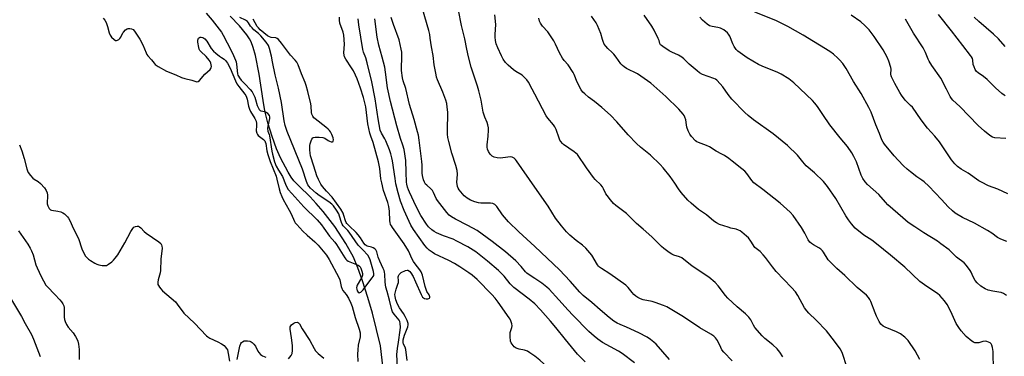
# Model space of a CAD drawing. Units: inches. Extents: x 1237772 to 1243772, y 593452 to 597452.
# Drawn here: x 1241752 to 1242226, y 595192 to 595354 of the extents above; entities that cross this region are included whole.
import ezdxf

# ---------------------------------------------------------------- set-up
doc = ezdxf.new("R2010")
doc.units = ezdxf.units.IN
doc.header["$MEASUREMENT"] = 0
doc.layers.add('HYDRO-Single Line Stream', color=4, linetype='Continuous')
doc.layers.add('Undefined', color=1, linetype='Continuous')

msp = doc.modelspace()

# ---------------------------------------------------------------- linework, layer by layer
at = {"layer": 'HYDRO-Single Line Stream'}
msp.add_lwpolyline([(1241928.49, 595173.34), (1241925.64, 595196.82), (1241921.79, 595212.5), (1241919.64, 595220), (1241917.08, 595227.99), (1241914.78, 595234.36), (1241912.66, 595239.38), (1241908.99, 595246.04), (1241903.76, 595254.18), (1241898.14, 595261.42), (1241894.8, 595265.3), (1241891.82, 595268.48), (1241886.37, 595273.69), (1241884.09, 595276.1), (1241882.8, 595277.85), (1241881.27, 595280.31), (1241877.61, 595287.24), (1241875.71, 595291.61), (1241873.62, 595297.4), (1241871.57, 595304), (1241870.09, 595309.73), (1241869.2, 595314.8), (1241867.4, 595327.46), (1241865.52, 595336.49), (1241864.44, 595340.3), (1241863.45, 595342.94), (1241862.66, 595344.48), (1241861.41, 595346.41), (1241857.87, 595350.72), (1241853.39, 595355.25)], dxfattribs=at)
at = {"layer": 'Undefined'}
for points, elevation in [([(1242000, 595244.6), (1241992.24, 595251.63), (1241987.37, 595256.43), (1241984.48, 595259.83), (1241981.62, 595263.79), (1241980.67, 595264.74), (1241979.77, 595265.2), (1241978.65, 595265.39), (1241977.19, 595265.46), (1241973.96, 595265.45), (1241972.8, 595265.53), (1241971.18, 595265.98), (1241969.07, 595266.78), (1241967.42, 595267.77), (1241966.55, 595268.43), (1241965.94, 595269.01), (1241963.57, 595271.84), (1241963.13, 595272.55), (1241962.83, 595273.35), (1241962.57, 595274.48), (1241962.48, 595275.34), (1241962.71, 595279.34), (1241962.54, 595281.04), (1241961.91, 595283.57), (1241960.02, 595289.4), (1241958.52, 595295.01), (1241958.16, 595296.95), (1241957.99, 595298.59), (1241957.94, 595299.96), (1241958.09, 595309.12), (1241957.87, 595311.62), (1241957.62, 595313.27), (1241957.16, 595314.88), (1241955.72, 595318.8), (1241953.18, 595324.76), (1241952.72, 595326.01), (1241952.43, 595327.09), (1241951.58, 595331.98), (1241950.99, 595336.39), (1241950.24, 595340.52), (1241949.69, 595344.73), (1241949.4, 595346.44), (1241948.93, 595348.39), (1241945.86, 595358.86)], 500), ([(1242000, 595273.06), (1241991.15, 595285.75), (1241990.62, 595286.43), (1241990.02, 595287), (1241989.1, 595287.54), (1241988.32, 595287.69), (1241986.91, 595287.58), (1241983.53, 595287.04), (1241981.78, 595287.19), (1241980.38, 595287.5), (1241979.43, 595288.06), (1241978.46, 595289.01), (1241977.68, 595290.21), (1241977.25, 595291.31), (1241977.04, 595292.36), (1241976.98, 595293.45), (1241977.5, 595297.69), (1241977.72, 595300.55), (1241977.61, 595301.67), (1241977.32, 595303.05), (1241977, 595304.13), (1241975.9, 595306.73), (1241975.06, 595309.13), (1241974.09, 595314.88), (1241973.08, 595319.37), (1241972.45, 595321.6), (1241969.39, 595330.87), (1241968.03, 595335.8), (1241967.22, 595339.39), (1241966.33, 595344.37), (1241964.7, 595350.81), (1241963.32, 595358.16)], 502), ([(1242227.12, 595246.96), (1242225.76, 595247.39), (1242223.91, 595248.2), (1242222.66, 595248.91), (1242219.84, 595251), (1242217.73, 595252.32), (1242211.53, 595255.75), (1242205.77, 595258.49), (1242202.29, 595260.62), (1242200.92, 595261.68), (1242198.84, 595263.67), (1242195.72, 595267.16), (1242189.51, 595273.56), (1242187.36, 595275.62), (1242186.27, 595276.54), (1242183.77, 595278.14), (1242180.72, 595280.46), (1242179.12, 595281.76), (1242177.42, 595283.36), (1242174.73, 595286.03), (1242172.82, 595288.1), (1242168.15, 595293.81), (1242167.52, 595294.76), (1242167.02, 595295.79), (1242165.86, 595298.83), (1242164.03, 595303.11), (1242161.82, 595309.09), (1242160.67, 595311.48), (1242156.98, 595318.2), (1242153.3, 595323.94), (1242149.85, 595330.15), (1242148.11, 595332.49), (1242146.62, 595334.32), (1242145.83, 595335.18), (1242143.61, 595337.09), (1242141.93, 595338.27), (1242129.09, 595346.12), (1242121.76, 595350.34), (1242115.87, 595353.18), (1242105.81, 595357.25)], 514), ([(1241792.27, 595354.38), (1241793.12, 595353.37), (1241793.64, 595352.3), (1241794.34, 595350.32), (1241795.23, 595347.25), (1241795.64, 595346.17), (1241796.27, 595345.21), (1241797.54, 595344.07), (1241798.23, 595343.7), (1241798.7, 595343.65), (1241799.18, 595343.78), (1241799.85, 595344.17), (1241800.27, 595344.57), (1241800.82, 595345.26), (1241801.77, 595347.26), (1241802.07, 595347.71), (1241803, 595348.71), (1241803.85, 595349.31), (1241804.34, 595349.45), (1241805.15, 595349.42), (1241805.97, 595349.22), (1241806.71, 595348.86), (1241807.4, 595348.11), (1241809.91, 595344.23), (1241811.29, 595341.47), (1241812.91, 595337.66), (1241813.34, 595336.9), (1241813.84, 595336.22), (1241815.6, 595334.31), (1241816.75, 595332.73), (1241817.33, 595332.13), (1241818.8, 595331.15), (1241822.69, 595328.96), (1241827.2, 595327.1), (1241829.91, 595325.88), (1241831.56, 595325.28), (1241834.86, 595324.58), (1241837.39, 595323.81), (1241838.05, 595323.91), (1241838.65, 595324.37), (1241841.25, 595327.4), (1241843.68, 595329.66), (1241844.17, 595330.48), (1241844.32, 595331.19), (1241844.26, 595331.96), (1241844.07, 595332.74), (1241843.78, 595333.49), (1241843.33, 595334.22), (1241841.87, 595335.94), (1241839.28, 595338.28), (1241838.81, 595338.87), (1241838.47, 595339.49), (1241838.25, 595340.27), (1241837.86, 595342.77), (1241837.8, 595343.84), (1241837.95, 595344.34), (1241838.21, 595344.78), (1241838.55, 595345.11), (1241838.96, 595345.27), (1241839.44, 595345.25), (1241840.2, 595345.03), (1241841.13, 595344.44), (1241842.08, 595343.35), (1241844.27, 595339.8), (1241845.36, 595338.42), (1241846.41, 595337.46), (1241848.2, 595336.05), (1241849.14, 595335.42), (1241850.46, 595334.7), (1241851.17, 595334.08), (1241852.07, 595332.8), (1241853.41, 595330.33), (1241855.97, 595324.17), (1241856.65, 595322.74), (1241857.52, 595321.44), (1241860.37, 595317.83), (1241860.86, 595317.11), (1241861.22, 595316.39), (1241861.55, 595315.38), (1241862.16, 595312.12), (1241862.64, 595310.66), (1241863.23, 595309.46), (1241865.31, 595306.18), (1241865.86, 595304.83), (1241866.08, 595303.69), (1241866.13, 595302.81), (1241865.9, 595300.21), (1241866.16, 595299.14), (1241866.52, 595298.41), (1241866.87, 595297.97), (1241867.53, 595297.4), (1241869.45, 595296), (1241870.03, 595295.4), (1241870.29, 595294.96), (1241870.52, 595294.18), (1241871.06, 595290.56), (1241871.44, 595288.89), (1241872.6, 595285.52), (1241875.48, 595278.35), (1241875.85, 595277.01), (1241876.94, 595272.26), (1241877.47, 595270.59), (1241878.22, 595268.68), (1241878.94, 595267.17), (1241881.84, 595262.1), (1241882.8, 595260.28), (1241884.28, 595256.67), (1241884.69, 595256.02), (1241885.42, 595255.1), (1241888.41, 595251.88), (1241890.42, 595249.95), (1241894.1, 595246.84), (1241895.76, 595245.26), (1241899.78, 595240.39), (1241900.99, 595238.32), (1241905.72, 595229.63), (1241906.15, 595228.47), (1241906.8, 595225.35), (1241907.23, 595224.14), (1241907.63, 595223.5), (1241909.14, 595221.51), (1241910.24, 595219.72), (1241911.5, 595217.38), (1241912.12, 595215.76), (1241913.6, 595210.48), (1241915.46, 595204.88), (1241915.91, 595203.09), (1241915.97, 595202.26), (1241915.9, 595201.14), (1241915, 595197.14), (1241914.75, 595194.94), (1241914.65, 595192.73), (1241914.77, 595189.34)], 490), ([(1241841.89, 595356.81), (1241844.69, 595353.39), (1241849.14, 595347.69), (1241850.07, 595346.15), (1241851.96, 595342.54), (1241854.48, 595337.48), (1241855.9, 595334.19), (1241856.19, 595333.35), (1241856.42, 595332.32), (1241856.92, 595327.63), (1241857.11, 595326.93), (1241857.35, 595326.4), (1241857.83, 595325.7), (1241858.74, 595324.6), (1241860.54, 595322.58), (1241863.02, 595319.99), (1241863.91, 595318.87), (1241865.17, 595316.36), (1241865.56, 595315.26), (1241866.4, 595312.38), (1241866.85, 595311.35), (1241867.41, 595310.41), (1241867.75, 595310.03), (1241868.17, 595309.78), (1241870.01, 595309.43), (1241870.77, 595309.16), (1241871.19, 595308.84), (1241871.55, 595308.43), (1241872.11, 595307.49), (1241872.27, 595306.97), (1241872.27, 595306.15), (1241871.44, 595302.42), (1241871.34, 595301.32), (1241871.57, 595300.05), (1241872.11, 595298.5), (1241872.3, 595297.71), (1241873.41, 595290.36), (1241873.67, 595289), (1241874.79, 595285.35), (1241875.59, 595283.27), (1241876.56, 595281.24), (1241878.57, 595278.17), (1241879.94, 595274.48), (1241880.41, 595273.44), (1241881.31, 595272.03), (1241883.04, 595270.03), (1241888.9, 595263.68), (1241895.18, 595257.39), (1241897.27, 595254.97), (1241898.51, 595253.37), (1241901.12, 595249.55), (1241903.67, 595246.6), (1241904.53, 595245.51), (1241906.22, 595242.95), (1241908.49, 595239.2), (1241909.01, 595238.5), (1241909.53, 595238.01), (1241910.22, 595237.57), (1241914.9, 595235.62), (1241915.62, 595235.17), (1241915.97, 595234.79), (1241916.33, 595234.08), (1241916.75, 595232.74), (1241916.99, 595231.66), (1241917.02, 595230.86), (1241916.89, 595230.34), (1241916.54, 595229.57), (1241914.55, 595226), (1241914.34, 595225.47), (1241914.22, 595224.75), (1241914.29, 595224.02), (1241914.54, 595223.29), (1241914.94, 595222.67), (1241915.43, 595222.34), (1241915.81, 595222.41), (1241916.21, 595222.65), (1241917.4, 595223.77), (1241919.19, 595226.21), (1241921.73, 595229.47), (1241922.2, 595230.19), (1241922.43, 595230.7), (1241922.55, 595231.47), (1241922.4, 595232.59), (1241920.82, 595238.13), (1241920.33, 595239.25), (1241919.58, 595240.36), (1241917.25, 595243.01), (1241914.97, 595245.29), (1241910.7, 595251.42), (1241909.93, 595252.28), (1241908.34, 595253.83), (1241907.81, 595254.45), (1241907.25, 595255.38), (1241906.92, 595256.14), (1241906.06, 595259.12), (1241905.6, 595260.31), (1241904.54, 595262.05), (1241903.03, 595264.19), (1241902.29, 595264.98), (1241900.9, 595266.1), (1241896.18, 595269.13), (1241894.8, 595270.15), (1241891.99, 595272.69), (1241891.26, 595273.51), (1241890.83, 595274.24), (1241890.19, 595275.89), (1241888.18, 595281.81), (1241880.83, 595299.8), (1241879.84, 595302.83), (1241879.3, 595305.07), (1241878.04, 595313.75), (1241876.7, 595320.64), (1241874.97, 595327.12), (1241873.83, 595333.31), (1241873.22, 595336.09), (1241872.32, 595339.73), (1241871.75, 595341.24), (1241870.69, 595342.79), (1241868.18, 595345.8), (1241866.98, 595346.93), (1241864.71, 595348.82), (1241863.91, 595349.64), (1241863.23, 595350.53), (1241862.18, 595352.15), (1241861.65, 595352.78), (1241860.75, 595353.41), (1241857.99, 595354.76)], 488), ([(1241933.91, 595186.61), (1241933.65, 595192.67), (1241933.85, 595195.59), (1241934.42, 595198.58), (1241935.2, 595204.27), (1241935.28, 595205.86), (1241935.19, 595207.49), (1241934.96, 595208.45), (1241934.64, 595209.1), (1241932.28, 595212.01), (1241931.52, 595213.24), (1241931.2, 595214.05), (1241930.09, 595218.84), (1241928.86, 595222.87), (1241928.35, 595224.95), (1241927.99, 595227.4), (1241927.85, 595231.3), (1241927.68, 595232.27), (1241927.45, 595233.01), (1241927.06, 595233.96), (1241925.35, 595237.5), (1241924.63, 595239.45), (1241923.92, 595242.08), (1241923.48, 595242.94), (1241922.97, 595243.48), (1241922.25, 595243.92), (1241921.46, 595244.21), (1241919.31, 595244.79), (1241918.81, 595244.99), (1241918.33, 595245.31), (1241917.63, 595246.15), (1241916.02, 595248.82), (1241914.99, 595250.22), (1241913.99, 595251.29), (1241910.59, 595254.54), (1241909.59, 595255.6), (1241909.23, 595256.12), (1241908.89, 595256.86), (1241908.13, 595259.54), (1241907.73, 595260.64), (1241906.59, 595262.58), (1241902.47, 595268.24), (1241899.68, 595271.23), (1241897.83, 595273.43), (1241897.08, 595274.48), (1241895.86, 595276.73), (1241895.11, 595278.57), (1241893.71, 595283.23), (1241892.1, 595288.23), (1241891.89, 595289.38), (1241891.72, 595291.12), (1241891.68, 595293.14), (1241891.86, 595293.99), (1241892.32, 595295.36), (1241892.66, 595296.14), (1241893.08, 595296.78), (1241893.47, 595297.04), (1241894.22, 595297.18), (1241896.22, 595297.13), (1241897.95, 595296.96), (1241898.99, 595296.63), (1241900.52, 595295.57), (1241901.22, 595295.18), (1241901.94, 595294.97), (1241902.61, 595294.95), (1241902.92, 595295.09), (1241903.02, 595295.23), (1241903.11, 595295.86), (1241902.92, 595296.88), (1241902.35, 595298.4), (1241901.64, 595299.73), (1241901.14, 595300.43), (1241900.56, 595301.07), (1241899.42, 595302.01), (1241894.21, 595305.9), (1241893.58, 595306.49), (1241893.12, 595307.18), (1241892.71, 595308.21), (1241892.54, 595309.03), (1241892.41, 595312.12), (1241892.23, 595313.24), (1241890.68, 595319.08), (1241890.01, 595321.92), (1241889.47, 595323.45), (1241887.71, 595327.56), (1241886.1, 595331.86), (1241885.43, 595333.17), (1241884.64, 595334.16), (1241882.4, 595336.55), (1241878.03, 595342.34), (1241876.58, 595344.07), (1241876.01, 595344.54), (1241875.39, 595344.84), (1241873.06, 595345.05), (1241872.3, 595345.32), (1241871.4, 595345.92), (1241867.88, 595348.82), (1241866.95, 595349.69), (1241866.41, 595350.37), (1241864.47, 595353.86)], 490), ([(1241938.53, 595189.82), (1241937.85, 595195.09), (1241937.54, 595196.14), (1241936.79, 595197.55), (1241936.57, 595198.41), (1241936.65, 595199.65), (1241937.25, 595201.94), (1241937.83, 595203.56), (1241938.91, 595206.03), (1241939.06, 595206.86), (1241939.01, 595207.57), (1241938.58, 595208.95), (1241937.65, 595210.95), (1241936.79, 595212.35), (1241934.88, 595215.15), (1241933.91, 595216.91), (1241933.09, 595218.99), (1241932.72, 595220.61), (1241932.69, 595221.42), (1241932.92, 595222.78), (1241933.29, 595224.11), (1241934.13, 595226.48), (1241934.32, 595227.28), (1241934.36, 595228.13), (1241934.25, 595230.07), (1241934.34, 595230.55), (1241934.65, 595231.13), (1241935.03, 595231.51), (1241935.72, 595232), (1241937.77, 595233.08), (1241938.53, 595233.25), (1241938.88, 595233.19), (1241939.26, 595233.01), (1241939.83, 595232.49), (1241940.35, 595231.84), (1241941.44, 595230.14), (1241942.61, 595227.66), (1241945.25, 595221.51), (1241945.94, 595220.29), (1241946.47, 595219.83), (1241946.95, 595219.63), (1241947.76, 595219.48), (1241948.55, 595219.46), (1241949.01, 595219.52), (1241949.33, 595219.7), (1241949.45, 595220.02), (1241949.42, 595220.44), (1241949.09, 595221.38), (1241948.09, 595222.97), (1241947.68, 595223.84), (1241947.27, 595225.27), (1241945.94, 595230.76), (1241945.67, 595231.6), (1241945.31, 595232.36), (1241944.7, 595233.3), (1241942.41, 595236.22), (1241941.62, 595237.35), (1241941.02, 595238.46), (1241939.12, 595242.56), (1241937.18, 595245.9), (1241931.42, 595253.74), (1241930.93, 595254.46), (1241930.55, 595255.22), (1241930.3, 595256.05), (1241930.15, 595256.9), (1241930.09, 595261.51), (1241929.73, 595263.82), (1241929.21, 595265.8), (1241927.22, 595271.58), (1241926.3, 595275.21), (1241925.93, 595277.16), (1241925.38, 595282.15), (1241924.78, 595285.21), (1241922.14, 595294.54), (1241921.02, 595297.63), (1241920.63, 595299.04), (1241919.7, 595303.62), (1241918.59, 595311.67), (1241917.55, 595316.14), (1241916.07, 595320.67), (1241914.44, 595325.14), (1241913.66, 595326.99), (1241912.66, 595329.05), (1241911.82, 595330.53), (1241909, 595334.73), (1241908.47, 595335.78), (1241908.21, 595336.59), (1241908.14, 595337.74), (1241908.4, 595341.85), (1241908.08, 595346.23), (1241907.75, 595347.63), (1241906.22, 595351.98), (1241905.97, 595353.4), (1241905.98, 595354.88)], 492), ([(1242000, 595191.91), (1241997.65, 595193.52), (1241996.42, 595194.22), (1241995, 595194.67), (1241992.4, 595195.19), (1241991.06, 595195.69), (1241990.11, 595196.3), (1241989, 595197.54), (1241988.56, 595198.24), (1241988.3, 595199.01), (1241988.08, 595201.24), (1241988.07, 595202.36), (1241988.17, 595203.16), (1241988.9, 595205.56), (1241989.04, 595206.38), (1241988.91, 595207.46), (1241988.5, 595208.79), (1241988.15, 595209.56), (1241987.68, 595210.29), (1241982.31, 595217.89), (1241980.91, 595219.74), (1241979.35, 595221.47), (1241972.21, 595228.65), (1241969.76, 595230.79), (1241968.22, 595231.97), (1241963.86, 595234.84), (1241961.35, 595236.33), (1241958.62, 595237.8), (1241951.77, 595241.04), (1241950.51, 595241.81), (1241949.09, 595242.85), (1241948.12, 595243.79), (1241947.08, 595245.05), (1241941.61, 595252.74), (1241940.38, 595254.82), (1241937.13, 595261.85), (1241935.41, 595266.39), (1241934.2, 595270.46), (1241933.16, 595274.76), (1241932.73, 595277.23), (1241931.5, 595285.76), (1241931.22, 595287.2), (1241930.72, 595289.17), (1241930.06, 595291.08), (1241928.27, 595295.32), (1241927.75, 595296.35), (1241926.15, 595299.01), (1241925.58, 595300.48), (1241924.54, 595305.95), (1241923.1, 595315.53), (1241921.53, 595323.68), (1241919.35, 595332.95), (1241918.67, 595335.24), (1241917.55, 595338.09), (1241917.19, 595339.31), (1241915.31, 595351.2), (1241915.01, 595354.05)], 494), ([(1242000, 595216.94), (1241997.31, 595219.25), (1241989.94, 595224.93), (1241988.18, 595226.67), (1241985.25, 595230.28), (1241982.53, 595233.03), (1241977.26, 595237.59), (1241971.52, 595242), (1241967.67, 595244.44), (1241962.5, 595247.2), (1241960.67, 595248.04), (1241955.96, 595249.75), (1241952.71, 595251.07), (1241951.46, 595251.76), (1241950.35, 595252.66), (1241948.87, 595254.11), (1241947.82, 595255.35), (1241945.19, 595259.51), (1241942.92, 595263.87), (1241939.6, 595270.73), (1241939.15, 595271.75), (1241938.72, 595273.1), (1241938.39, 595274.48), (1241938.26, 595275.55), (1241938.13, 595280.27), (1241937.84, 595285.99), (1241937.04, 595291.26), (1241936.52, 595293.36), (1241935.38, 595296.53), (1241933.55, 595302.66), (1241930.57, 595314.31), (1241929.12, 595320.86), (1241928.2, 595328.34), (1241927.78, 595330.77), (1241926.57, 595335.61), (1241924.91, 595341.33), (1241924.13, 595345.18), (1241922.91, 595354.11)], 496), ([(1242000, 595229.24), (1241997.27, 595230.94), (1241996.1, 595231.79), (1241995.51, 595232.41), (1241993.46, 595234.94), (1241990.86, 595237.62), (1241985.8, 595242), (1241979.5, 595247.05), (1241972.23, 595252.21), (1241967.81, 595254.71), (1241961.84, 595257.67), (1241959.87, 595258.85), (1241958.72, 595259.69), (1241957.56, 595260.97), (1241953.11, 595266.64), (1241952.51, 595267.6), (1241951.23, 595270.51), (1241950.68, 595271.46), (1241949.98, 595272.3), (1241947.97, 595274), (1241947.4, 595274.6), (1241946.84, 595275.52), (1241946.47, 595276.63), (1241945.98, 595278.65), (1241945.78, 595279.81), (1241945.73, 595283.7), (1241945.62, 595285.42), (1241944.36, 595295.78), (1241943.96, 595298.07), (1241943.55, 595299.78), (1241941.89, 595305.67), (1241939.72, 595312.86), (1241937.94, 595320.54), (1241936.64, 595324.19), (1241936.23, 595325.71), (1241935.88, 595329.28), (1241936.03, 595336.66), (1241935.96, 595338.05), (1241935.73, 595339.46), (1241934.72, 595343.93), (1241931.97, 595351.27), (1241930.84, 595354.74)], 498), ([(1242000, 595317.83), (1241998.74, 595320.22), (1241996.85, 595323.52), (1241996.07, 595324.73), (1241995.53, 595325.38), (1241993.85, 595326.89), (1241990.9, 595328.71), (1241989.73, 595329.54), (1241987.07, 595331.75), (1241985.89, 595333), (1241984.75, 595334.72), (1241983.91, 595336.24), (1241982.17, 595340.13), (1241981.43, 595342.05), (1241981.02, 595343.6), (1241980.85, 595345.18), (1241980.85, 595346.57), (1241981.15, 595351.33), (1241980.76, 595356.01)], 504), ([(1242149.73, 595187.76), (1242148.37, 595192.18), (1242147.87, 595193.54), (1242146.89, 595195.38), (1242144.71, 595198.4), (1242141.45, 595202.65), (1242140.3, 595204.01), (1242135.35, 595209.12), (1242131.79, 595212.57), (1242130.85, 595213.6), (1242129.78, 595215.16), (1242126.51, 595221.03), (1242125.33, 595222.71), (1242123.45, 595224.9), (1242116.13, 595232.63), (1242114.35, 595234.77), (1242110.99, 595239.28), (1242109.89, 595240.62), (1242108.33, 595242.17), (1242106.46, 595243.56), (1242105.86, 595244.11), (1242103.95, 595247.1), (1242102.74, 595248.7), (1242101.81, 595249.59), (1242099.63, 595251.41), (1242098.71, 595252.08), (1242097.96, 595252.51), (1242096.88, 595252.86), (1242094.35, 595253.41), (1242092.97, 595253.8), (1242088.89, 595255.21), (1242087.32, 595255.89), (1242086.18, 595256.71), (1242082.5, 595259.79), (1242078.72, 595262.4), (1242075.15, 595265.47), (1242073.65, 595266.89), (1242070.44, 595270.51), (1242069.13, 595272.26), (1242067.35, 595275.06), (1242065.06, 595278.31), (1242061.65, 595282.44), (1242060.26, 595283.99), (1242055.64, 595288.46), (1242050.76, 595292.41), (1242048.88, 595294.16), (1242044.91, 595298.22), (1242039.43, 595304.59), (1242036.41, 595307.66), (1242032.21, 595311.47), (1242028.73, 595314.23), (1242025.81, 595316.4), (1242024, 595317.96), (1242023.15, 595318.8), (1242022.33, 595319.98), (1242020.42, 595323.57), (1242018.88, 595327.21), (1242018.38, 595328.23), (1242016.04, 595331.91), (1242014.15, 595333.98), (1242013.32, 595335.16), (1242011.9, 595337.72), (1242009.93, 595341.94), (1242009.07, 595343.46), (1242006.18, 595347.85), (1242003.7, 595350.55), (1242002.69, 595351.95), (1242002.24, 595352.96), (1242001.85, 595354.3)], 506), ([(1242185.28, 595190.31), (1242183.05, 595194.45), (1242179.59, 595199.38), (1242177.95, 595201), (1242175.95, 595202.64), (1242173.95, 595203.62), (1242168.6, 595205.72), (1242167.61, 595206.34), (1242166.5, 595207.3), (1242165.67, 595208.47), (1242164.35, 595211.05), (1242163.69, 595212.65), (1242161.71, 595218.08), (1242161.17, 595219.1), (1242160.49, 595220.05), (1242159.5, 595221.11), (1242155.14, 595224.91), (1242149.07, 595230.6), (1242145.29, 595234.01), (1242142.58, 595236.67), (1242141.2, 595238.17), (1242138.86, 595241.8), (1242138.34, 595242.47), (1242137.57, 595243.27), (1242136.69, 595243.92), (1242134.03, 595245.34), (1242133.14, 595245.97), (1242132.33, 595246.69), (1242131.53, 595247.79), (1242129.85, 595251.01), (1242128.27, 595253.68), (1242124.23, 595259.48), (1242122.86, 595261.03), (1242118.06, 595265.47), (1242109.76, 595271.93), (1242105.39, 595275.21), (1242104.41, 595276.27), (1242101.93, 595279.62), (1242100.98, 595280.76), (1242099.65, 595281.94), (1242094.97, 595285.67), (1242093.28, 595286.9), (1242091.16, 595288.28), (1242089.94, 595288.99), (1242087.15, 595290.42), (1242084.09, 595292.45), (1242082.61, 595293.13), (1242078.74, 595294.56), (1242077.97, 595294.95), (1242077.32, 595295.46), (1242075.35, 595297.48), (1242074.54, 595298.65), (1242073.79, 595300.25), (1242073.16, 595301.89), (1242072.91, 595303), (1242072.57, 595305.53), (1242072.18, 595306.81), (1242071.81, 595307.53), (1242071.3, 595308.23), (1242069.2, 595310.67), (1242063, 595316.75), (1242055.72, 595323.14), (1242049.33, 595327.54), (1242044.12, 595330.21), (1242042.95, 595330.93), (1242042.09, 595331.58), (1242041.33, 595332.43), (1242039.16, 595335.56), (1242037.97, 595337.09), (1242037.21, 595337.9), (1242035.05, 595339.82), (1242034.15, 595340.83), (1242033.39, 595341.93), (1242032.84, 595343.16), (1242032.47, 595344.17), (1242031.67, 595347.07), (1242030.15, 595350.81), (1242029.41, 595352.09), (1242027.27, 595355.35)], 508), ([(1242220.6, 595186.6), (1242220.59, 595192.59), (1242220.49, 595194.05), (1242220.19, 595196.09), (1242219.89, 595197.19), (1242219.56, 595197.76), (1242219.02, 595198.24), (1242218.3, 595198.65), (1242217.53, 595198.95), (1242216.75, 595199.08), (1242215.5, 595198.91), (1242213.62, 595198.25), (1242212.54, 595198.19), (1242211.74, 595198.29), (1242210.98, 595198.6), (1242210.27, 595199.07), (1242207.57, 595201.27), (1242205.09, 595203.99), (1242203.92, 595205.59), (1242202.78, 595207.54), (1242200.09, 595213.39), (1242198.31, 595216.72), (1242197.17, 595218.39), (1242194.82, 595221.07), (1242193.7, 595222.01), (1242188.54, 595225.38), (1242185.22, 595227.78), (1242178.03, 595234.56), (1242171.09, 595240.41), (1242164.3, 595245.78), (1242162.09, 595247.65), (1242158.3, 595250.04), (1242154.19, 595253.41), (1242152.29, 595255.48), (1242150.93, 595257.34), (1242149.68, 595259.27), (1242144.75, 595267.68), (1242140.81, 595273.4), (1242138.84, 595275.77), (1242134.5, 595279.99), (1242130.54, 595283.32), (1242128.86, 595285.23), (1242126.34, 595288.48), (1242121.6, 595293.09), (1242114.67, 595298.76), (1242105.22, 595305.53), (1242102.65, 595307.58), (1242101.07, 595308.97), (1242094.75, 595315.35), (1242093.05, 595317.63), (1242090.5, 595321.34), (1242089.15, 595322.86), (1242087.53, 595324.52), (1242086.86, 595325.05), (1242086.12, 595325.43), (1242080.73, 595327.35), (1242079.2, 595328.08), (1242078.04, 595328.98), (1242074.24, 595332.27), (1242071.6, 595334.89), (1242070.75, 595335.62), (1242069.08, 595336.65), (1242065.95, 595337.97), (1242064.68, 595338.61), (1242061.5, 595340.67), (1242060.85, 595341.2), (1242060.5, 595341.61), (1242060.2, 595342.24), (1242059.78, 595343.55), (1242059.34, 595344.61), (1242057.41, 595348.54), (1242056.23, 595350.52), (1242052.66, 595355.76)], 510), ([(1242226.93, 595221.03), (1242225.42, 595221.9), (1242224.37, 595222.4), (1242223.26, 595222.68), (1242220.36, 595223.04), (1242218.06, 595223.58), (1242216.73, 595224.15), (1242214.53, 595225.57), (1242212.81, 595227.11), (1242211.88, 595228.22), (1242210.84, 595229.98), (1242209.85, 595232.26), (1242209.46, 595233), (1242207.72, 595235.39), (1242206.54, 595236.69), (1242202.85, 595239.51), (1242199.39, 595242.94), (1242195.4, 595245.92), (1242193.69, 595247.08), (1242187.11, 595251.11), (1242182.76, 595253.97), (1242179.6, 595256.17), (1242176.98, 595258.33), (1242169.91, 595264.63), (1242168.69, 595265.91), (1242165.58, 595269.6), (1242160.07, 595274.38), (1242158.91, 595275.63), (1242157.83, 595277.34), (1242157.01, 595278.88), (1242154.79, 595285.22), (1242153.48, 595287.85), (1242152.47, 595289.62), (1242150.37, 595292.63), (1242146.9, 595296.79), (1242141.97, 595303.03), (1242138.5, 595308.03), (1242136.02, 595311.82), (1242134.72, 595313.47), (1242133.54, 595314.82), (1242124.58, 595323.21), (1242123.06, 595324.52), (1242122.13, 595325.19), (1242118.43, 595327.46), (1242116.91, 595328.29), (1242109.44, 595331.3), (1242107.65, 595332.16), (1242102.18, 595335.33), (1242097.58, 595338.47), (1242096.79, 595339.28), (1242095.86, 595340.71), (1242095.24, 595341.99), (1242093.73, 595345.7), (1242093.21, 595346.63), (1242092.71, 595347.24), (1242090.88, 595348.68), (1242089.38, 595349.53), (1242088.02, 595349.92), (1242085.36, 595350.31), (1242084.09, 595350.7), (1242082.91, 595351.51), (1242080.71, 595353.45), (1242079.3, 595354.9)], 512), ([(1242227.62, 595269.9), (1242222.83, 595272.09), (1242218.21, 595273.75), (1242214.85, 595275.48), (1242213.62, 595276.23), (1242208.44, 595279.82), (1242205.12, 595281.69), (1242203.28, 595283.09), (1242202.06, 595284.29), (1242200.48, 595286.32), (1242194.71, 595294.91), (1242192.4, 595297.66), (1242188.85, 595301.55), (1242185.85, 595305.45), (1242181.66, 595311.51), (1242180.81, 595312.44), (1242178.15, 595314.95), (1242176.44, 595317.36), (1242175.66, 595318.61), (1242173.23, 595323.03), (1242171.64, 595326.13), (1242171.46, 595326.67), (1242171.34, 595327.39), (1242171.39, 595329.78), (1242171.29, 595330.61), (1242170.35, 595333.7), (1242169.57, 595335.6), (1242167.54, 595339.06), (1242163.32, 595345.48), (1242160.88, 595348.76), (1242158.78, 595350.88), (1242156.76, 595352.62), (1242152.17, 595355.73)], 516), ([(1242226.64, 595296.46), (1242221.25, 595296.83), (1242220.19, 595297.18), (1242218.96, 595297.87), (1242216.38, 595299.96), (1242213.36, 595302.73), (1242204.41, 595311.84), (1242201.13, 595314.94), (1242200.48, 595315.74), (1242199.89, 595316.65), (1242198.11, 595320.2), (1242195.28, 595325.49), (1242191.08, 595331.53), (1242189.74, 595333.66), (1242189.25, 595334.68), (1242188, 595337.92), (1242186.89, 595340.16), (1242182.19, 595347.2), (1242178.33, 595353.86)], 518), ([(1242226.36, 595317), (1242225.87, 595317.29), (1242224.74, 595318.18), (1242221.67, 595320.88), (1242217.67, 595324.91), (1242215.91, 595326.26), (1242213.37, 595328), (1242212.55, 595328.73), (1242211.91, 595329.65), (1242211.31, 595330.99), (1242210.97, 595332.1), (1242210.7, 595334.21), (1242210.53, 595334.97), (1242210.16, 595335.75), (1242209.68, 595336.45), (1242205.85, 595341.17), (1242200.42, 595348.35), (1242194.18, 595356.13)], 520), ([(1242226.25, 595340.78), (1242223.03, 595344.47), (1242220.63, 595346.69), (1242213.6, 595352.74), (1242211.44, 595354.79)], 522), ([(1242119.24, 595191.51), (1242117.82, 595193.79), (1242116.62, 595195.35), (1242114.56, 595197.36), (1242110.68, 595200.39), (1242109.42, 595201.56), (1242105.87, 595205.7), (1242105.27, 595206.68), (1242103.94, 595209.25), (1242102.94, 595210.57), (1242101.37, 595212.15), (1242097.26, 595215.52), (1242092.87, 595219.74), (1242091.72, 595221.07), (1242088.21, 595225.73), (1242086.8, 595227.19), (1242083.64, 595229.77), (1242075.71, 595235.13), (1242070.73, 595239.07), (1242069.55, 595239.65), (1242066.94, 595240.45), (1242065.91, 595240.88), (1242064.69, 595241.65), (1242062.1, 595243.54), (1242061, 595244.5), (1242056.21, 595249.23), (1242052.08, 595252.87), (1242048.82, 595255.58), (1242044.02, 595260.49), (1242038.9, 595264.28), (1242037.81, 595265.21), (1242036.31, 595266.97), (1242034.72, 595269.03), (1242034.21, 595269.92), (1242033.05, 595272.36), (1242032.5, 595273.31), (1242031.77, 595274.18), (1242029.08, 595276.72), (1242028.13, 595277.8), (1242024.88, 595282.34), (1242020.48, 595288.76), (1242019.74, 595289.51), (1242018.9, 595290.17), (1242013.84, 595293.58), (1242013.22, 595294.16), (1242012.49, 595295.01), (1242012.05, 595295.71), (1242011.61, 595296.69), (1242010.23, 595300.81), (1242009.66, 595302.13), (1242009.01, 595303.04), (1242006.24, 595306.32), (1242005.43, 595307.46), (1242000, 595317.83)], 504), ([(1241752.03, 595293.45), (1241753.15, 595290.5), (1241754.26, 595286.93), (1241755.5, 595281.9), (1241755.84, 595280.89), (1241756.2, 595280.16), (1241757.23, 595278.76), (1241758.4, 595277.47), (1241759.08, 595276.95), (1241761.03, 595275.75), (1241762.11, 595274.83), (1241764.04, 595272.74), (1241764.79, 595271.58), (1241765.26, 595270.33), (1241765.47, 595269.26), (1241765.29, 595265.16), (1241765.63, 595264.06), (1241766.33, 595262.8), (1241766.89, 595262.22), (1241767.36, 595262.02), (1241770.48, 595261.62), (1241771.83, 595261.2), (1241772.87, 595260.75), (1241773.59, 595260.28), (1241774.26, 595259.71), (1241775.08, 595258.88), (1241775.59, 595258.19), (1241776.54, 595256.47), (1241777.71, 595253.68), (1241780.38, 595248.45), (1241782.06, 595243.47), (1241782.97, 595241.4), (1241783.81, 595239.93), (1241784.56, 595239.05), (1241785.2, 595238.46), (1241786.17, 595237.78), (1241788.23, 595236.56), (1241789.3, 595236.05), (1241790.14, 595235.8), (1241791.87, 595235.47), (1241793.02, 595235.38), (1241793.82, 595235.52), (1241794.8, 595236.06), (1241796.44, 595237.27), (1241797.31, 595238.04), (1241798.07, 595238.94), (1241799.28, 595240.62), (1241802.63, 595246.27), (1241805.56, 595251.84), (1241806.47, 595253.3), (1241807.04, 595253.89), (1241807.77, 595254.26), (1241808.58, 595254.43), (1241809.33, 595254.31), (1241809.77, 595254.06), (1241810.39, 595253.55), (1241812.07, 595251.78), (1241812.9, 595251.04), (1241819.13, 595246.81), (1241819.98, 595246.08), (1241820.41, 595245.43), (1241820.58, 595244.66), (1241820.6, 595243.8), (1241820.09, 595238.46), (1241819.87, 595233.09), (1241819.66, 595231.95), (1241818.74, 595228.57), (1241818.53, 595227.44), (1241818.52, 595226.95), (1241818.64, 595226.32), (1241818.86, 595225.8), (1241819.31, 595225.05), (1241820.05, 595224.15), (1241820.88, 595223.33), (1241827, 595217.92), (1241827.95, 595216.79), (1241831.1, 595212.58), (1241836.27, 595207.74), (1241841.93, 595201.65), (1241842.6, 595201.12), (1241843.6, 595200.53), (1241847.44, 595198.7), (1241849.23, 595197.74), (1241850.44, 595196.97), (1241851.04, 595196.41), (1241851.69, 595195.55), (1241852.06, 595194.82), (1241852.47, 595193.16), (1241853.07, 595189.47)], 492), ([(1242094.85, 595189.65), (1242090.98, 595193.82), (1242090.03, 595194.94), (1242089.42, 595195.95), (1242087.82, 595199.39), (1242087.43, 595200.06), (1242086.95, 595200.68), (1242086.1, 595201.42), (1242084.71, 595202.42), (1242079.34, 595205.49), (1242071.59, 595210.79), (1242063.56, 595215.52), (1242061.95, 595216.21), (1242057.82, 595217.72), (1242056.41, 595218.09), (1242052.09, 595218.92), (1242050.75, 595219.38), (1242049.5, 595219.98), (1242048.61, 595220.62), (1242047.61, 595221.53), (1242046.76, 595222.5), (1242044.93, 595224.93), (1242043.82, 595226.01), (1242035.99, 595231.51), (1242032.03, 595233.93), (1242031.11, 595234.6), (1242030.59, 595235.14), (1242030.09, 595235.81), (1242027.36, 595240.35), (1242024.46, 595243.71), (1242022.98, 595245.14), (1242019.94, 595247.4), (1242016.79, 595249.97), (1242015.2, 595251.63), (1242012.75, 595254.5), (1242009.85, 595258.22), (1242006.34, 595263.99), (1242000, 595273.06)], 502), ([(1241751.57, 595252.03), (1241756, 595245.72), (1241757.19, 595243.74), (1241757.82, 595242.47), (1241758.55, 595240.65), (1241759.93, 595235.84), (1241760.45, 595234.32), (1241762.41, 595230.12), (1241763.5, 595228.05), (1241764.72, 595226.05), (1241765.44, 595225.11), (1241769.02, 595221.54), (1241771.5, 595218.93), (1241772.27, 595218.02), (1241772.86, 595217.04), (1241773.3, 595216.01), (1241773.49, 595215.2), (1241773.55, 595210.56), (1241773.68, 595209.4), (1241773.92, 595208.58), (1241774.66, 595207.05), (1241775.4, 595205.83), (1241777.77, 595203.02), (1241778.97, 595201.28), (1241779.63, 595200.15), (1241780.04, 595199.13), (1241780.33, 595197.67), (1241780.67, 595195.01), (1241780.77, 595190.26)], 494), ([(1242064.81, 595190.2), (1242058.35, 595197.62), (1242057.3, 595198.63), (1242055.69, 595199.87), (1242053.97, 595200.98), (1242050.03, 595203.08), (1242044.08, 595205.74), (1242040.97, 595207.05), (1242039.62, 595207.69), (1242037.92, 595208.74), (1242035.67, 595210.47), (1242031.34, 595214.1), (1242027.33, 595217.65), (1242023.17, 595221.02), (1242021.6, 595222.66), (1242017, 595227.87), (1242011.81, 595233.41), (1242000, 595244.6)], 500), ([(1242047.89, 595188.57), (1242041.96, 595193.06), (1242040.18, 595194.19), (1242032.48, 595198.49), (1242030.28, 595199.95), (1242028.48, 595201.39), (1242025.97, 595203.76), (1242018.22, 595211.56), (1242016.02, 595213.94), (1242011.58, 595219.01), (1242006.88, 595224.02), (1242005.69, 595225.07), (1242003.38, 595226.89), (1242000, 595229.24)], 498), ([(1241748.19, 595218.93), (1241752.92, 595210.89), (1241754.75, 595207.48), (1241757.72, 595202.21), (1241758.77, 595200.07), (1241760.43, 595195.89), (1241761.94, 595191.73)], 496), ([(1242024.14, 595189.06), (1242020.55, 595192.83), (1242014.66, 595199.86), (1242010.16, 595205.56), (1242007.54, 595208.69), (1242002.75, 595214.13), (1242000, 595216.94)], 496), ([(1241881.52, 595190.56), (1241882.71, 595192.18), (1241883.14, 595193.19), (1241883.4, 595194.57), (1241883.45, 595195.43), (1241883.35, 595196.9), (1241882.94, 595200.72), (1241882.33, 595204.86), (1241882.33, 595205.99), (1241882.52, 595206.47), (1241882.85, 595206.9), (1241883.95, 595207.79), (1241884.7, 595208.11), (1241885.7, 595208.15), (1241886.28, 595207.91), (1241886.71, 595207.41), (1241888.02, 595205), (1241891.76, 595199.33), (1241893.82, 595195.46), (1241894.44, 595194.47), (1241895.79, 595193.1), (1241898.4, 595190.94)], 492), ([(1241856.75, 595190.27), (1241858.08, 595196.66), (1241858.54, 595198.01), (1241858.86, 595198.45), (1241859.3, 595198.8), (1241860.05, 595199.17), (1241860.59, 595199.28), (1241861.68, 595199.23), (1241862.77, 595199.01), (1241863.52, 595198.72), (1241863.98, 595198.39), (1241864.79, 595197.57), (1241865.5, 595196.64), (1241866.66, 595194.25), (1241867.12, 595193.56), (1241868.05, 595192.6), (1241868.95, 595191.98), (1241870.61, 595191.35)], 492), ([(1242000, 595145.37), (1242004.76, 595154.41), (1242007.2, 595160.15), (1242009.09, 595163.35), (1242009.61, 595164.36), (1242010.28, 595166.23), (1242010.44, 595167.41), (1242010.52, 595168.9), (1242010.36, 595170.93), (1242009.76, 595174.95), (1242009.48, 595176.37), (1242009.01, 595177.78), (1242007.73, 595181.11), (1242005.73, 595185.9), (1242004.96, 595187.31), (1242004.28, 595188.16), (1242002.35, 595189.92), (1242000, 595191.91)], 494)]:
    msp.add_lwpolyline(points, dxfattribs=dict(at, elevation=elevation))

doc.saveas('drawing.dxf')
